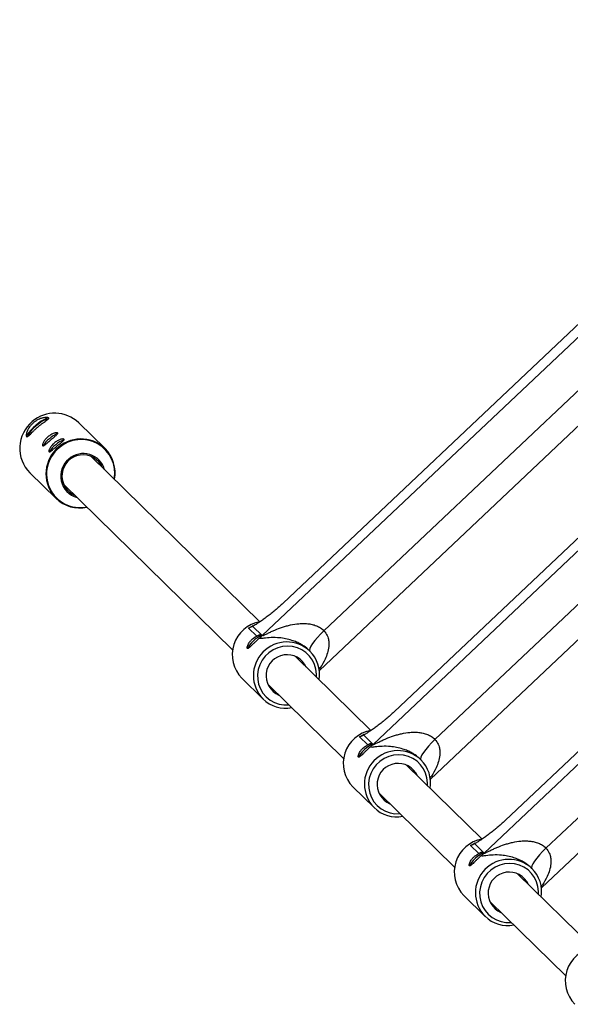
# Model space of a CAD drawing. Units: millimetres. Extents: x -37897 to 37267, y -4612 to 39967.
# Drawn here: x -1832 to -1607, y -2020 to -1617 of the extents above; entities that cross this region are included whole.
import ezdxf

# ---------------------------------------------------------------- set-up
doc = ezdxf.new("R2010")
doc.units = ezdxf.units.MM

msp = doc.modelspace()

# ---------------------------------------------------------------- linework, layer by layer
at = {"color": 7, "linetype": 'Continuous', "lineweight": 25}
for p, q in [((-1732.96, -1868.95), (-1466.43, -1616.85)), ((-1724.4, -1855.62), (-1480.43, -1624.85)), ((-1709.6, -1883.19), (-1453.27, -1640.73)), ((-1707.72, -1866.93), (-1469.73, -1641.82)), ((-1687.57, -1913.44), (-1421.04, -1661.34)), ((-1679, -1900.11), (-1435.03, -1669.34)), ((-1664.2, -1927.68), (-1407.87, -1685.22)), ((-1662.33, -1911.42), (-1424.34, -1686.31)), ((-1642.17, -1957.93), (-1375.64, -1705.82)), ((-1633.61, -1944.6), (-1389.64, -1713.83)), ((-1618.81, -1972.17), (-1362.48, -1729.71)), ((-1616.93, -1955.91), (-1378.94, -1730.8)), ((-1797.24, -1792.34), (-1807.96, -1781.83)), ((-1733.88, -1863.25), (-1803.03, -1795.49)), ((-1827.98, -1802.26), (-1817.26, -1812.77)), ((-1814.23, -1806.92), (-1745.07, -1874.69)), ((-1736.85, -1865.14), (-1732.96, -1868.95)), ((-1735.19, -1869.16), (-1738.53, -1865.88)), ((-1688.49, -1907.74), (-1719.52, -1877.33)), ((-1713.46, -1875.29), (-1713.84, -1874.91)), ((-1741.29, -1886.37), (-1732.64, -1894.86)), ((-1730.72, -1888.76), (-1699.67, -1919.18)), ((-1691.46, -1909.63), (-1687.57, -1913.44)), ((-1689.8, -1913.64), (-1693.14, -1910.37)), ((-1643.09, -1952.23), (-1674.12, -1921.82)), ((-1668.06, -1919.77), (-1668.45, -1919.4)), ((-1695.9, -1930.86), (-1687.24, -1939.34)), ((-1685.32, -1933.24), (-1654.28, -1963.67)), ((-1646.06, -1954.12), (-1642.17, -1957.93)), ((-1644.4, -1958.13), (-1647.74, -1954.86)), ((-1597.69, -1996.72), (-1628.73, -1966.3)), ((-1622.67, -1964.26), (-1623.05, -1963.89)), ((-1650.5, -1975.35), (-1641.85, -1983.83)), ((-1639.93, -1977.73), (-1608.88, -2008.16))]:
    msp.add_line(p, q, dxfattribs=at)
at = {"color": 8, "linetype": 'Continuous', "lineweight": 25}
for p, q in [((-1738.53, -1865.88), (-1736.67, -1864.83)), ((-1693.14, -1910.37), (-1691.28, -1909.32)), ((-1647.74, -1954.86), (-1645.88, -1953.81))]:
    msp.add_line(p, q, dxfattribs=at)
at = {"color": 7, "linetype": 'Continuous', "lineweight": 25, "flags": 128}
for points in [[(-1820.15, -1780.01), (-1820.23, -1779.94), (-1820.66, -1779.91), (-1821.34, -1780.12), (-1822.23, -1780.56), (-1823.28, -1781.2), (-1824.41, -1782.01), (-1825.56, -1782.93)], [(-1820.84, -1780.59), (-1821.08, -1780.49), (-1821.63, -1780.59), (-1822.39, -1780.94), (-1823.33, -1781.49), (-1824.36, -1782.22), (-1825.42, -1783.07)], [(-1825.56, -1782.93), (-1826.65, -1783.91), (-1827.61, -1784.88), (-1828.39, -1785.78), (-1828.94, -1786.56), (-1829.22, -1787.17), (-1829.24, -1787.48)], [(-1825.42, -1783.07), (-1826.42, -1783.97), (-1827.29, -1784.85), (-1827.97, -1785.66), (-1828.4, -1786.34), (-1828.55, -1786.82), (-1828.49, -1787.03)], [(-1733.42, -1868.95), (-1733.48, -1868.96), (-1734.05, -1869.18), (-1734.8, -1869.65), (-1735.68, -1870.31), (-1736.58, -1871.11), (-1737.43, -1871.97), (-1738.13, -1872.8), (-1738.63, -1873.52), (-1738.87, -1874.06), (-1738.82, -1874.37)], [(-1688.03, -1913.44), (-1688.08, -1913.45), (-1688.65, -1913.67), (-1689.41, -1914.14), (-1690.28, -1914.8), (-1691.19, -1915.6), (-1692.03, -1916.46), (-1692.74, -1917.29), (-1693.23, -1918.01), (-1693.47, -1918.55), (-1693.43, -1918.86)], [(-1642.63, -1957.93), (-1642.69, -1957.94), (-1643.25, -1958.16), (-1644.01, -1958.62), (-1644.89, -1959.29), (-1645.79, -1960.09), (-1646.64, -1960.94), (-1647.34, -1961.77), (-1647.84, -1962.49), (-1648.08, -1963.04), (-1648.03, -1963.35)]]:
    msp.add_lwpolyline(points, dxfattribs=at)
at = {"color": 8, "linetype": 'Continuous', "lineweight": 25, "flags": 128}
for points in [[(-1707.72, -1866.93), (-1709.11, -1868.3), (-1710.39, -1869.67), (-1711.51, -1871), (-1712.42, -1872.22), (-1713.09, -1873.3), (-1713.5, -1874.2), (-1713.63, -1874.86), (-1713.54, -1875.21)], [(-1710.79, -1885.88), (-1710.77, -1884.73), (-1710.99, -1882.7), (-1711.55, -1880.75), (-1712.44, -1878.93), (-1713.62, -1877.29), (-1715.07, -1875.88), (-1716.74, -1874.74), (-1718.59, -1873.9), (-1720.56, -1873.39), (-1722.59, -1873.23), (-1724.64, -1873.41), (-1726.62, -1873.93), (-1728.5, -1874.78), (-1730.22, -1875.94), (-1731.72, -1877.36), (-1732.97, -1879.01), (-1733.93, -1880.84), (-1734.56, -1882.8), (-1734.86, -1884.83), (-1734.81, -1886.87), (-1734.42, -1888.87), (-1733.69, -1890.77), (-1732.65, -1892.51), (-1731.33, -1894.04), (-1729.76, -1895.32), (-1728, -1896.31), (-1726.08, -1896.98), (-1724.07, -1897.32), (-1722.03, -1897.31), (-1721.99, -1897.31)], [(-1662.33, -1911.42), (-1663.72, -1912.79), (-1664.99, -1914.16), (-1666.11, -1915.49), (-1667.02, -1916.71), (-1667.7, -1917.79), (-1668.11, -1918.68), (-1668.24, -1919.35), (-1668.14, -1919.7)], [(-1665.4, -1930.37), (-1665.37, -1929.22), (-1665.59, -1927.19), (-1666.15, -1925.24), (-1667.04, -1923.41), (-1668.23, -1921.77), (-1669.67, -1920.36), (-1671.35, -1919.22), (-1673.19, -1918.39), (-1675.16, -1917.88), (-1677.2, -1917.72), (-1679.24, -1917.9), (-1681.23, -1918.42), (-1683.11, -1919.27), (-1684.82, -1920.42), (-1686.33, -1921.85), (-1687.57, -1923.5), (-1688.53, -1925.33), (-1689.17, -1927.29), (-1689.46, -1929.32), (-1689.42, -1931.36), (-1689.02, -1933.36), (-1688.3, -1935.26), (-1687.26, -1936.99), (-1685.93, -1938.52), (-1684.37, -1939.8), (-1682.6, -1940.79), (-1680.69, -1941.47), (-1678.68, -1941.81), (-1676.63, -1941.8), (-1676.6, -1941.8)], [(-1616.93, -1955.91), (-1618.32, -1957.28), (-1619.6, -1958.65), (-1620.71, -1959.97), (-1621.63, -1961.2), (-1622.3, -1962.28), (-1622.71, -1963.17), (-1622.84, -1963.84), (-1622.75, -1964.19)], [(-1620, -1974.86), (-1619.98, -1973.71), (-1620.2, -1971.68), (-1620.76, -1969.73), (-1621.64, -1967.9), (-1622.83, -1966.26), (-1624.28, -1964.85), (-1625.95, -1963.71), (-1627.8, -1962.88), (-1629.77, -1962.37), (-1631.8, -1962.2), (-1633.84, -1962.39), (-1635.83, -1962.91), (-1637.71, -1963.76), (-1639.43, -1964.91), (-1640.93, -1966.33), (-1642.18, -1967.98), (-1643.13, -1969.82), (-1643.77, -1971.77), (-1644.07, -1973.81), (-1644.02, -1975.85), (-1643.63, -1977.85), (-1642.9, -1979.74), (-1641.86, -1981.48), (-1640.54, -1983.01), (-1638.97, -1984.29), (-1637.21, -1985.28), (-1635.29, -1985.96), (-1633.28, -1986.29), (-1631.24, -1986.29), (-1631.2, -1986.28)]]:
    msp.add_lwpolyline(points, dxfattribs=at)
at = {"color": 7, "linetype": 'Continuous', "lineweight": 25}
for centre, radius, start, end in [((-1817.73, -1791.99), 14.09, 46.1262, 130.9554), ((-1817.96, -1792.27), 14.15, 129.5305, 224.9315), ((-1815.81, -1794.44), 7.38, 124.2652, 154.0754), ((-1815.98, -1794.25), 7.12, 123.9935, 154.7639), ((-1814.01, -1794.33), 8.45, 107.695, 134.8509), ((-1814.16, -1794.16), 8.21, 107.2584, 134.9929), ((-1811.44, -1796.85), 8.45, 107.695, 134.8509), ((-1811.58, -1796.68), 8.21, 107.2584, 134.9929), ((-1813.24, -1796.96), 7.38, 124.2652, 154.0754), ((-1813.41, -1796.77), 7.12, 123.9935, 154.7639), ((-1807.02, -1802.24), 13.91, 348.7553, 45.3218), ((-1806.32, -1803.68), 9.05, 129.0849, 255.475), ((-1806.2, -1803.59), 8.65, 23.2672, 247.8902), ((-1806.07, -1803.41), 9, 15.4267, 131.4321), ((-1807.58, -1802.83), 13.87, 225.7418, 282.4961), ((-1731.52, -1876.77), 13.7, 99.8726, 224.4957), ((-1739.99, -1861.53), 10.22, 306.1461, 313.408), ((-1722.78, -1885.34), 8.6, 24.058, 247.0994), ((-1722.81, -1884.75), 13.3, 350.4372, 45.3732), ((-1723.37, -1885.34), 13.29, 225.7477, 280.7567), ((-1686.12, -1921.26), 13.7, 99.8726, 224.4957), ((-1694.59, -1906.01), 10.22, 306.1461, 313.408), ((-1677.38, -1929.82), 8.6, 24.058, 247.0994), ((-1677.41, -1929.24), 13.3, 350.4372, 45.3732), ((-1677.97, -1929.83), 13.29, 225.7477, 280.7567), ((-1640.73, -1965.74), 13.7, 99.8726, 224.4957), ((-1649.2, -1950.5), 10.22, 306.1461, 313.408), ((-1631.99, -1974.31), 8.6, 24.058, 247.0994), ((-1632.02, -1973.73), 13.3, 350.4372, 45.3732), ((-1632.57, -1974.31), 13.29, 225.7477, 280.7567), ((-1595.33, -2010.23), 13.7, 99.8726, 224.4957)]:
    msp.add_arc(centre, radius, start, end, dxfattribs=at)
at = {"color": 8, "linetype": 'Continuous', "lineweight": 25}
for centre, radius, start, end in [((-1807.07, -1802.73), 14.3, 46.5849, 224.5725), ((-1806.94, -1802.38), 13.71, 349.5314, 131.4848), ((-1807.38, -1802.81), 13.75, 128.8988, 281.4214), ((-1722.88, -1885.24), 13.7, 46.5685, 224.589), ((-1677.48, -1929.72), 13.7, 46.5685, 224.589), ((-1632.09, -1974.21), 13.7, 46.5685, 224.589)]:
    msp.add_arc(centre, radius, start, end, dxfattribs=at)
at = {"color": 7, "linetype": 'Continuous', "lineweight": 25}
for points, knots in [([(-1826.5, -1781.81), (-1826.2, -1781.55), (-1825.89, -1781.32), (-1825.25, -1780.9), (-1824.91, -1780.71), (-1824.25, -1780.38), (-1823.92, -1780.24), (-1823.44, -1780.06), (-1823.28, -1780.01), (-1822.97, -1779.91), (-1822.81, -1779.87), (-1822.37, -1779.76), (-1822.08, -1779.71), (-1821.56, -1779.64), (-1821.33, -1779.63), (-1821.02, -1779.63), (-1820.93, -1779.64), (-1820.75, -1779.66), (-1820.67, -1779.67), (-1820.47, -1779.72), (-1820.37, -1779.76), (-1820.25, -1779.88), (-1820.23, -1779.95), (-1820.27, -1780.11), (-1820.33, -1780.2), (-1820.53, -1780.41), (-1820.66, -1780.52), (-1820.99, -1780.78), (-1821.19, -1780.92), (-1821.62, -1781.22), (-1821.86, -1781.39), (-1822.24, -1781.66), (-1822.38, -1781.75), (-1822.65, -1781.95), (-1822.79, -1782.05), (-1823.22, -1782.36), (-1823.51, -1782.59), (-1824.11, -1783.06), (-1824.41, -1783.3), (-1824.86, -1783.68), (-1825, -1783.81), (-1825.3, -1784.07), (-1825.44, -1784.2), (-1825.87, -1784.59), (-1826.14, -1784.84), (-1826.53, -1785.22), (-1826.65, -1785.35), (-1826.9, -1785.59), (-1827.02, -1785.71), (-1827.36, -1786.05), (-1827.57, -1786.27), (-1827.96, -1786.66), (-1828.14, -1786.84), (-1828.38, -1787.06), (-1828.46, -1787.13), (-1828.6, -1787.25), (-1828.67, -1787.3), (-1828.86, -1787.44), (-1828.97, -1787.49), (-1829.16, -1787.53), (-1829.24, -1787.51), (-1829.36, -1787.4), (-1829.4, -1787.3), (-1829.44, -1787.04), (-1829.44, -1786.87), (-1829.4, -1786.48), (-1829.36, -1786.26), (-1829.23, -1785.77), (-1829.14, -1785.51), (-1828.97, -1785.1), (-1828.91, -1784.95), (-1828.77, -1784.66), (-1828.7, -1784.52), (-1828.45, -1784.08), (-1828.27, -1783.78), (-1827.84, -1783.19), (-1827.6, -1782.9), (-1827.21, -1782.48), (-1827.08, -1782.34), (-1826.8, -1782.07), (-1826.65, -1781.94), (-1826.5, -1781.81)], [0, 0, 0, 0, 0.03125, 0.03125, 0.0625, 0.0625, 0.09375, 0.09375, 0.109375, 0.109375, 0.125, 0.125, 0.15625, 0.15625, 0.1875, 0.1875, 0.203125, 0.203125, 0.21875, 0.21875, 0.25, 0.25, 0.28125, 0.28125, 0.3125, 0.3125, 0.34375, 0.34375, 0.375, 0.375, 0.40625, 0.40625, 0.421875, 0.421875, 0.4375, 0.4375, 0.46875, 0.46875, 0.5, 0.5, 0.515625, 0.515625, 0.53125, 0.53125, 0.5625, 0.5625, 0.578125, 0.578125, 0.59375, 0.59375, 0.625, 0.625, 0.65625, 0.65625, 0.671875, 0.671875, 0.6875, 0.6875, 0.71875, 0.71875, 0.75, 0.75, 0.78125, 0.78125, 0.8125, 0.8125, 0.84375, 0.84375, 0.875, 0.875, 0.890625, 0.890625, 0.90625, 0.90625, 0.9375, 0.9375, 0.96875, 0.96875, 0.984375, 0.984375, 1, 1, 1, 1]), ([(-1820.6, -1787.59), (-1820.4, -1787.42), (-1820.19, -1787.26), (-1819.76, -1786.97), (-1819.54, -1786.83), (-1819.11, -1786.58), (-1818.9, -1786.48), (-1818.48, -1786.29), (-1818.28, -1786.21), (-1817.9, -1786.08), (-1817.72, -1786.04), (-1817.38, -1785.96), (-1817.23, -1785.94), (-1816.98, -1785.92), (-1816.86, -1785.93), (-1816.69, -1785.96), (-1816.62, -1785.99), (-1816.54, -1786.06), (-1816.53, -1786.12), (-1816.55, -1786.24), (-1816.58, -1786.31), (-1816.7, -1786.47), (-1816.78, -1786.56), (-1816.97, -1786.76), (-1817.09, -1786.87), (-1817.37, -1787.11), (-1817.52, -1787.23), (-1817.85, -1787.5), (-1818.03, -1787.65), (-1818.4, -1787.95), (-1818.59, -1788.11), (-1818.98, -1788.44), (-1819.19, -1788.61), (-1819.59, -1788.95), (-1819.79, -1789.12), (-1820.18, -1789.46), (-1820.37, -1789.63), (-1820.73, -1789.95), (-1820.91, -1790.1), (-1821.24, -1790.39), (-1821.4, -1790.53), (-1821.69, -1790.77), (-1821.82, -1790.87), (-1822.06, -1791.05), (-1822.17, -1791.12), (-1822.37, -1791.22), (-1822.45, -1791.24), (-1822.59, -1791.26), (-1822.64, -1791.24), (-1822.72, -1791.16), (-1822.75, -1791.1), (-1822.77, -1790.94), (-1822.76, -1790.83), (-1822.71, -1790.59), (-1822.67, -1790.45), (-1822.56, -1790.15), (-1822.49, -1789.98), (-1822.31, -1789.64), (-1822.21, -1789.45), (-1821.96, -1789.08), (-1821.82, -1788.89), (-1821.52, -1788.51), (-1821.35, -1788.31), (-1820.99, -1787.94), (-1820.8, -1787.77), (-1820.6, -1787.59)], [0, 0, 0, 0, 0.03125, 0.03125, 0.0625, 0.0625, 0.09375, 0.09375, 0.125, 0.125, 0.15625, 0.15625, 0.1875, 0.1875, 0.21875, 0.21875, 0.25, 0.25, 0.28125, 0.28125, 0.3125, 0.3125, 0.34375, 0.34375, 0.375, 0.375, 0.40625, 0.40625, 0.4375, 0.4375, 0.46875, 0.46875, 0.5, 0.5, 0.53125, 0.53125, 0.5625, 0.5625, 0.59375, 0.59375, 0.625, 0.625, 0.65625, 0.65625, 0.6875, 0.6875, 0.71875, 0.71875, 0.75, 0.75, 0.78125, 0.78125, 0.8125, 0.8125, 0.84375, 0.84375, 0.875, 0.875, 0.90625, 0.90625, 0.9375, 0.9375, 0.96875, 0.96875, 1, 1, 1, 1]), ([(-1818.03, -1790.11), (-1817.82, -1789.94), (-1817.62, -1789.78), (-1817.19, -1789.49), (-1816.97, -1789.35), (-1816.54, -1789.11), (-1816.33, -1789), (-1815.91, -1788.81), (-1815.7, -1788.73), (-1815.32, -1788.61), (-1815.14, -1788.56), (-1814.81, -1788.48), (-1814.66, -1788.46), (-1814.4, -1788.44), (-1814.29, -1788.45), (-1814.12, -1788.48), (-1814.05, -1788.51), (-1813.97, -1788.59), (-1813.96, -1788.64), (-1813.98, -1788.76), (-1814.01, -1788.83), (-1814.12, -1788.99), (-1814.2, -1789.08), (-1814.4, -1789.28), (-1814.52, -1789.39), (-1814.79, -1789.63), (-1814.95, -1789.75), (-1815.27, -1790.03), (-1815.45, -1790.17), (-1815.82, -1790.48), (-1816.02, -1790.63), (-1816.41, -1790.96), (-1816.61, -1791.13), (-1817.01, -1791.47), (-1817.21, -1791.64), (-1817.61, -1791.98), (-1817.8, -1792.15), (-1818.16, -1792.47), (-1818.34, -1792.63), (-1818.67, -1792.91), (-1818.82, -1793.05), (-1819.12, -1793.29), (-1819.25, -1793.39), (-1819.49, -1793.57), (-1819.6, -1793.64), (-1819.8, -1793.74), (-1819.88, -1793.76), (-1820.02, -1793.78), (-1820.07, -1793.76), (-1820.15, -1793.68), (-1820.18, -1793.62), (-1820.19, -1793.46), (-1820.19, -1793.35), (-1820.14, -1793.11), (-1820.1, -1792.97), (-1819.99, -1792.67), (-1819.92, -1792.5), (-1819.74, -1792.16), (-1819.63, -1791.97), (-1819.39, -1791.6), (-1819.25, -1791.41), (-1818.95, -1791.03), (-1818.78, -1790.83), (-1818.42, -1790.46), (-1818.23, -1790.29), (-1818.03, -1790.11)], [0, 0, 0, 0, 0.03125, 0.03125, 0.0625, 0.0625, 0.09375, 0.09375, 0.125, 0.125, 0.15625, 0.15625, 0.1875, 0.1875, 0.21875, 0.21875, 0.25, 0.25, 0.28125, 0.28125, 0.3125, 0.3125, 0.34375, 0.34375, 0.375, 0.375, 0.40625, 0.40625, 0.4375, 0.4375, 0.46875, 0.46875, 0.5, 0.5, 0.53125, 0.53125, 0.5625, 0.5625, 0.59375, 0.59375, 0.625, 0.625, 0.65625, 0.65625, 0.6875, 0.6875, 0.71875, 0.71875, 0.75, 0.75, 0.78125, 0.78125, 0.8125, 0.8125, 0.84375, 0.84375, 0.875, 0.875, 0.90625, 0.90625, 0.9375, 0.9375, 0.96875, 0.96875, 1, 1, 1, 1]), ([(-1724.4, -1855.62), (-1725.49, -1856.66), (-1726.59, -1857.63), (-1727.98, -1858.79), (-1728.25, -1859.02), (-1728.8, -1859.47), (-1729.08, -1859.69), (-1729.89, -1860.34), (-1730.42, -1860.75), (-1731.48, -1861.55), (-1732, -1861.93), (-1733.03, -1862.67), (-1733.54, -1863.03), (-1734.53, -1863.7), (-1735.02, -1864.03), (-1735.73, -1864.48), (-1735.96, -1864.62), (-1736.42, -1864.89), (-1736.64, -1865.02), (-1736.85, -1865.14)], [0, 0, 0, 0, 0.25, 0.25, 0.3125, 0.3125, 0.375, 0.375, 0.5, 0.5, 0.625, 0.625, 0.75, 0.75, 0.875, 0.875, 0.9375, 0.9375, 1, 1, 1, 1]), ([(-1732.96, -1868.95), (-1732.94, -1868.98), (-1732.89, -1868.98), (-1732.77, -1868.96), (-1732.69, -1868.94), (-1732.51, -1868.88), (-1732.42, -1868.84), (-1732.22, -1868.75), (-1732.12, -1868.71), (-1731.81, -1868.56), (-1731.59, -1868.45), (-1731.14, -1868.23), (-1730.91, -1868.12), (-1730.22, -1867.78), (-1729.74, -1867.55), (-1728.76, -1867.09), (-1728.27, -1866.87), (-1726.76, -1866.24), (-1725.72, -1865.84), (-1724.13, -1865.31), (-1723.59, -1865.15), (-1722.49, -1864.85), (-1721.93, -1864.71), (-1720.25, -1864.34), (-1719.11, -1864.15), (-1717.36, -1864.01), (-1716.77, -1863.98), (-1715.57, -1863.98), (-1714.97, -1864), (-1713.77, -1864.12), (-1713.17, -1864.21), (-1712.28, -1864.42), (-1711.98, -1864.49), (-1711.39, -1864.68), (-1711.09, -1864.78), (-1710.51, -1865.01), (-1710.22, -1865.14), (-1709.67, -1865.42), (-1709.4, -1865.58), (-1708.63, -1866.09), (-1708.15, -1866.48), (-1707.72, -1866.93)], [0, 0, 0, 0, 0.015625, 0.015625, 0.03125, 0.03125, 0.046875, 0.046875, 0.0625, 0.0625, 0.09375, 0.09375, 0.125, 0.125, 0.1875, 0.1875, 0.25, 0.25, 0.375, 0.375, 0.4375, 0.4375, 0.5, 0.5, 0.625, 0.625, 0.6875, 0.6875, 0.75, 0.75, 0.8125, 0.8125, 0.84375, 0.84375, 0.875, 0.875, 0.90625, 0.90625, 0.9375, 0.9375, 1, 1, 1, 1]), ([(-1734.24, -1870.07), (-1734.45, -1870.27), (-1734.68, -1870.48), (-1735.18, -1870.93), (-1735.44, -1871.17), (-1735.83, -1871.54), (-1735.97, -1871.66), (-1736.23, -1871.91), (-1736.36, -1872.03), (-1736.61, -1872.28), (-1736.74, -1872.41), (-1736.99, -1872.65), (-1737.11, -1872.76), (-1737.45, -1873.1), (-1737.67, -1873.31), (-1737.96, -1873.59), (-1738.05, -1873.67), (-1738.22, -1873.83), (-1738.31, -1873.9), (-1738.53, -1874.07), (-1738.66, -1874.16), (-1738.88, -1874.23), (-1738.96, -1874.22), (-1739.07, -1874.12), (-1739.1, -1874.02), (-1739.1, -1873.81), (-1739.09, -1873.73), (-1739.06, -1873.55), (-1739.04, -1873.45), (-1738.98, -1873.25), (-1738.94, -1873.13), (-1738.85, -1872.9), (-1738.8, -1872.78), (-1738.62, -1872.4), (-1738.46, -1872.12), (-1738.19, -1871.71), (-1738.1, -1871.58), (-1737.89, -1871.3), (-1737.77, -1871.16), (-1737.42, -1870.76), (-1737.16, -1870.51), (-1736.61, -1870.03), (-1736.33, -1869.82), (-1735.9, -1869.54), (-1735.75, -1869.45), (-1735.47, -1869.29), (-1735.33, -1869.22), (-1735.19, -1869.16)], [0, 0, 0, 0, 0.0625, 0.0625, 0.125, 0.125, 0.15625, 0.15625, 0.1875, 0.1875, 0.21875, 0.21875, 0.25, 0.25, 0.3125, 0.3125, 0.34375, 0.34375, 0.375, 0.375, 0.4375, 0.4375, 0.5, 0.5, 0.5625, 0.5625, 0.59375, 0.59375, 0.625, 0.625, 0.65625, 0.65625, 0.6875, 0.6875, 0.75, 0.75, 0.78125, 0.78125, 0.8125, 0.8125, 0.875, 0.875, 0.9375, 0.9375, 0.96875, 0.96875, 1, 1, 1, 1]), ([(-1733.96, -1869.78), (-1733.83, -1869.64), (-1733.72, -1869.5), (-1733.56, -1869.24), (-1733.5, -1869.12), (-1733.44, -1868.91), (-1733.43, -1868.83), (-1733.45, -1868.69), (-1733.49, -1868.65), (-1733.6, -1868.59), (-1733.68, -1868.58), (-1733.88, -1868.61), (-1734, -1868.64), (-1734.27, -1868.74), (-1734.44, -1868.81), (-1734.79, -1868.97), (-1734.98, -1869.06), (-1735.19, -1869.16)], [0, 0, 0, 0, 0.125, 0.125, 0.25, 0.25, 0.375, 0.375, 0.5, 0.5, 0.625, 0.625, 0.75, 0.75, 0.875, 0.875, 1, 1, 1, 1]), ([(-1679, -1900.11), (-1680.1, -1901.15), (-1681.2, -1902.12), (-1682.58, -1903.28), (-1682.86, -1903.51), (-1683.41, -1903.96), (-1683.68, -1904.18), (-1684.49, -1904.83), (-1685.03, -1905.24), (-1686.08, -1906.04), (-1686.6, -1906.42), (-1687.63, -1907.16), (-1688.14, -1907.51), (-1689.14, -1908.19), (-1689.62, -1908.51), (-1690.33, -1908.96), (-1690.57, -1909.11), (-1691.02, -1909.38), (-1691.24, -1909.51), (-1691.46, -1909.63)], [0, 0, 0, 0, 0.25, 0.25, 0.3125, 0.3125, 0.375, 0.375, 0.5, 0.5, 0.625, 0.625, 0.75, 0.75, 0.875, 0.875, 0.9375, 0.9375, 1, 1, 1, 1]), ([(-1687.57, -1913.44), (-1687.54, -1913.47), (-1687.5, -1913.47), (-1687.37, -1913.45), (-1687.29, -1913.43), (-1687.12, -1913.37), (-1687.02, -1913.33), (-1686.83, -1913.24), (-1686.73, -1913.2), (-1686.41, -1913.05), (-1686.2, -1912.94), (-1685.75, -1912.72), (-1685.52, -1912.61), (-1684.82, -1912.26), (-1684.34, -1912.03), (-1683.36, -1911.58), (-1682.87, -1911.36), (-1681.36, -1910.72), (-1680.33, -1910.33), (-1678.73, -1909.8), (-1678.19, -1909.64), (-1677.1, -1909.33), (-1676.54, -1909.2), (-1674.85, -1908.83), (-1673.71, -1908.64), (-1671.96, -1908.49), (-1671.37, -1908.47), (-1670.17, -1908.46), (-1669.57, -1908.49), (-1668.37, -1908.61), (-1667.78, -1908.7), (-1666.88, -1908.9), (-1666.58, -1908.98), (-1665.99, -1909.16), (-1665.69, -1909.27), (-1665.11, -1909.5), (-1664.83, -1909.63), (-1664.28, -1909.91), (-1664.01, -1910.07), (-1663.23, -1910.57), (-1662.75, -1910.97), (-1662.33, -1911.42)], [0, 0, 0, 0, 0.015625, 0.015625, 0.03125, 0.03125, 0.046875, 0.046875, 0.0625, 0.0625, 0.09375, 0.09375, 0.125, 0.125, 0.1875, 0.1875, 0.25, 0.25, 0.375, 0.375, 0.4375, 0.4375, 0.5, 0.5, 0.625, 0.625, 0.6875, 0.6875, 0.75, 0.75, 0.8125, 0.8125, 0.84375, 0.84375, 0.875, 0.875, 0.90625, 0.90625, 0.9375, 0.9375, 1, 1, 1, 1]), ([(-1688.85, -1914.56), (-1689.06, -1914.75), (-1689.29, -1914.96), (-1689.79, -1915.42), (-1690.04, -1915.65), (-1690.44, -1916.02), (-1690.57, -1916.15), (-1690.83, -1916.4), (-1690.96, -1916.52), (-1691.22, -1916.77), (-1691.35, -1916.89), (-1691.59, -1917.13), (-1691.71, -1917.25), (-1692.05, -1917.59), (-1692.27, -1917.8), (-1692.56, -1918.08), (-1692.65, -1918.16), (-1692.83, -1918.31), (-1692.91, -1918.38), (-1693.14, -1918.56), (-1693.27, -1918.64), (-1693.48, -1918.72), (-1693.56, -1918.71), (-1693.67, -1918.6), (-1693.7, -1918.51), (-1693.7, -1918.3), (-1693.69, -1918.22), (-1693.66, -1918.04), (-1693.64, -1917.94), (-1693.58, -1917.73), (-1693.54, -1917.62), (-1693.45, -1917.39), (-1693.4, -1917.26), (-1693.22, -1916.88), (-1693.07, -1916.61), (-1692.8, -1916.2), (-1692.7, -1916.06), (-1692.49, -1915.79), (-1692.38, -1915.65), (-1692.02, -1915.25), (-1691.77, -1915), (-1691.22, -1914.52), (-1690.93, -1914.31), (-1690.5, -1914.03), (-1690.36, -1913.94), (-1690.07, -1913.78), (-1689.93, -1913.71), (-1689.8, -1913.64)], [0, 0, 0, 0, 0.0625, 0.0625, 0.125, 0.125, 0.15625, 0.15625, 0.1875, 0.1875, 0.21875, 0.21875, 0.25, 0.25, 0.3125, 0.3125, 0.34375, 0.34375, 0.375, 0.375, 0.4375, 0.4375, 0.5, 0.5, 0.5625, 0.5625, 0.59375, 0.59375, 0.625, 0.625, 0.65625, 0.65625, 0.6875, 0.6875, 0.75, 0.75, 0.78125, 0.78125, 0.8125, 0.8125, 0.875, 0.875, 0.9375, 0.9375, 0.96875, 0.96875, 1, 1, 1, 1]), ([(-1688.56, -1914.27), (-1688.43, -1914.13), (-1688.33, -1913.98), (-1688.16, -1913.73), (-1688.11, -1913.61), (-1688.04, -1913.4), (-1688.03, -1913.32), (-1688.06, -1913.18), (-1688.09, -1913.13), (-1688.21, -1913.08), (-1688.28, -1913.07), (-1688.48, -1913.1), (-1688.6, -1913.13), (-1688.88, -1913.23), (-1689.04, -1913.29), (-1689.39, -1913.45), (-1689.59, -1913.54), (-1689.8, -1913.64)], [0, 0, 0, 0, 0.125, 0.125, 0.25, 0.25, 0.375, 0.375, 0.5, 0.5, 0.625, 0.625, 0.75, 0.75, 0.875, 0.875, 1, 1, 1, 1]), ([(-1633.61, -1944.6), (-1634.7, -1945.63), (-1635.8, -1946.61), (-1637.18, -1947.77), (-1637.46, -1948), (-1638.01, -1948.45), (-1638.28, -1948.67), (-1639.1, -1949.31), (-1639.63, -1949.73), (-1640.69, -1950.52), (-1641.21, -1950.91), (-1642.23, -1951.65), (-1642.74, -1952), (-1643.74, -1952.68), (-1644.23, -1953), (-1644.94, -1953.45), (-1645.17, -1953.6), (-1645.62, -1953.87), (-1645.85, -1954), (-1646.06, -1954.12)], [0, 0, 0, 0, 0.25, 0.25, 0.3125, 0.3125, 0.375, 0.375, 0.5, 0.5, 0.625, 0.625, 0.75, 0.75, 0.875, 0.875, 0.9375, 0.9375, 1, 1, 1, 1]), ([(-1642.17, -1957.93), (-1642.15, -1957.95), (-1642.1, -1957.96), (-1641.97, -1957.94), (-1641.9, -1957.92), (-1641.72, -1957.85), (-1641.63, -1957.82), (-1641.43, -1957.73), (-1641.33, -1957.68), (-1641.02, -1957.54), (-1640.8, -1957.43), (-1640.35, -1957.21), (-1640.12, -1957.1), (-1639.42, -1956.75), (-1638.94, -1956.52), (-1637.97, -1956.07), (-1637.47, -1955.85), (-1635.97, -1955.21), (-1634.93, -1954.82), (-1633.33, -1954.29), (-1632.8, -1954.13), (-1631.7, -1953.82), (-1631.14, -1953.68), (-1629.46, -1953.31), (-1628.32, -1953.13), (-1626.56, -1952.98), (-1625.97, -1952.95), (-1624.78, -1952.95), (-1624.17, -1952.98), (-1622.98, -1953.1), (-1622.38, -1953.19), (-1621.49, -1953.39), (-1621.19, -1953.47), (-1620.59, -1953.65), (-1620.3, -1953.75), (-1619.72, -1953.99), (-1619.43, -1954.12), (-1618.88, -1954.4), (-1618.61, -1954.55), (-1617.84, -1955.06), (-1617.35, -1955.46), (-1616.93, -1955.91)], [0, 0, 0, 0, 0.015625, 0.015625, 0.03125, 0.03125, 0.046875, 0.046875, 0.0625, 0.0625, 0.09375, 0.09375, 0.125, 0.125, 0.1875, 0.1875, 0.25, 0.25, 0.375, 0.375, 0.4375, 0.4375, 0.5, 0.5, 0.625, 0.625, 0.6875, 0.6875, 0.75, 0.75, 0.8125, 0.8125, 0.84375, 0.84375, 0.875, 0.875, 0.90625, 0.90625, 0.9375, 0.9375, 1, 1, 1, 1]), ([(-1643.45, -1959.05), (-1643.66, -1959.24), (-1643.89, -1959.45), (-1644.39, -1959.91), (-1644.65, -1960.14), (-1645.04, -1960.51), (-1645.18, -1960.64), (-1645.44, -1960.89), (-1645.57, -1961.01), (-1645.82, -1961.26), (-1645.95, -1961.38), (-1646.2, -1961.62), (-1646.31, -1961.74), (-1646.66, -1962.08), (-1646.88, -1962.29), (-1647.17, -1962.56), (-1647.26, -1962.65), (-1647.43, -1962.8), (-1647.52, -1962.87), (-1647.74, -1963.05), (-1647.87, -1963.13), (-1648.09, -1963.21), (-1648.17, -1963.2), (-1648.28, -1963.09), (-1648.31, -1962.99), (-1648.31, -1962.78), (-1648.3, -1962.7), (-1648.27, -1962.53), (-1648.25, -1962.43), (-1648.19, -1962.22), (-1648.15, -1962.11), (-1648.06, -1961.87), (-1648.01, -1961.75), (-1647.83, -1961.37), (-1647.67, -1961.1), (-1647.4, -1960.69), (-1647.3, -1960.55), (-1647.09, -1960.28), (-1646.98, -1960.14), (-1646.63, -1959.74), (-1646.37, -1959.48), (-1645.82, -1959.01), (-1645.54, -1958.8), (-1645.11, -1958.51), (-1644.96, -1958.43), (-1644.68, -1958.27), (-1644.54, -1958.2), (-1644.4, -1958.13)], [0, 0, 0, 0, 0.0625, 0.0625, 0.125, 0.125, 0.15625, 0.15625, 0.1875, 0.1875, 0.21875, 0.21875, 0.25, 0.25, 0.3125, 0.3125, 0.34375, 0.34375, 0.375, 0.375, 0.4375, 0.4375, 0.5, 0.5, 0.5625, 0.5625, 0.59375, 0.59375, 0.625, 0.625, 0.65625, 0.65625, 0.6875, 0.6875, 0.75, 0.75, 0.78125, 0.78125, 0.8125, 0.8125, 0.875, 0.875, 0.9375, 0.9375, 0.96875, 0.96875, 1, 1, 1, 1]), ([(-1643.17, -1958.76), (-1643.04, -1958.61), (-1642.93, -1958.47), (-1642.77, -1958.21), (-1642.71, -1958.1), (-1642.65, -1957.89), (-1642.64, -1957.8), (-1642.66, -1957.67), (-1642.7, -1957.62), (-1642.81, -1957.57), (-1642.89, -1957.56), (-1643.09, -1957.59), (-1643.21, -1957.62), (-1643.48, -1957.72), (-1643.64, -1957.78), (-1644, -1957.94), (-1644.19, -1958.03), (-1644.4, -1958.13)], [0, 0, 0, 0, 0.125, 0.125, 0.25, 0.25, 0.375, 0.375, 0.5, 0.5, 0.625, 0.625, 0.75, 0.75, 0.875, 0.875, 1, 1, 1, 1])]:
    msp.add_open_spline(points, degree=3, knots=knots, dxfattribs=at)
for points in [[(-1736.85, -1865.14), (-1737.39, -1865.43), (-1737.95, -1865.68), (-1738.53, -1865.88)], [(-1734.24, -1870.07), (-1734.14, -1869.98), (-1734.04, -1869.88), (-1733.96, -1869.78)], [(-1691.46, -1909.63), (-1691.99, -1909.92), (-1692.55, -1910.16), (-1693.14, -1910.37)], [(-1688.85, -1914.56), (-1688.74, -1914.46), (-1688.65, -1914.37), (-1688.56, -1914.27)], [(-1646.06, -1954.12), (-1646.6, -1954.41), (-1647.16, -1954.65), (-1647.74, -1954.86)], [(-1643.45, -1959.05), (-1643.35, -1958.95), (-1643.25, -1958.85), (-1643.17, -1958.76)]]:
    msp.add_open_spline(points, degree=3, dxfattribs=at)
at = {"color": 8, "linetype": 'Continuous', "lineweight": 25}
for points, knots in [([(-1713.85, -1874.92), (-1713.96, -1874.81), (-1714.71, -1874.06), (-1715.81, -1873.26), (-1717.42, -1872.29), (-1718.93, -1871.54), (-1721.1, -1870.74), (-1723.46, -1870.15), (-1726.33, -1869.75), (-1729.36, -1869.71), (-1732.02, -1869.98), (-1733.7, -1870.25), (-1734.12, -1870.11), (-1734.24, -1870.07)], [0, 0, 0, 0, 0.014841, 0.104151, 0.128827, 0.203059, 0.279812, 0.389302, 0.501058, 0.667613, 0.836984, 0.952962, 1, 1, 1, 1]), ([(-1707.72, -1866.93), (-1707.22, -1867.58), (-1706.49, -1868.52), (-1705.92, -1870.16), (-1705.66, -1871.67), (-1705.71, -1873.74), (-1706.2, -1876.08), (-1707.35, -1878.94), (-1708.59, -1881.2), (-1709.62, -1882.46), (-1709.83, -1882.72)], [0, 0, 0, 0, 0.1275283, 0.1849268, 0.2842914, 0.3869951, 0.5439377, 0.7047224, 0.9390452, 1, 1, 1, 1]), ([(-1662.33, -1911.42), (-1661.83, -1912.07), (-1661.1, -1913.01), (-1660.53, -1914.65), (-1660.27, -1916.16), (-1660.31, -1918.23), (-1660.81, -1920.57), (-1661.96, -1923.43), (-1663.19, -1925.68), (-1664.22, -1926.95), (-1664.44, -1927.21)], [0, 0, 0, 0, 0.127528, 0.184927, 0.284291, 0.386995, 0.543938, 0.704722, 0.939045, 1, 1, 1, 1]), ([(-1668.45, -1919.4), (-1668.56, -1919.3), (-1669.31, -1918.55), (-1670.42, -1917.75), (-1672.02, -1916.78), (-1673.53, -1916.03), (-1675.7, -1915.23), (-1678.07, -1914.63), (-1680.93, -1914.24), (-1683.96, -1914.2), (-1686.63, -1914.47), (-1688.31, -1914.74), (-1688.73, -1914.6), (-1688.85, -1914.56)], [0, 0, 0, 0, 0.014841, 0.104151, 0.128827, 0.203059, 0.279812, 0.389302, 0.501058, 0.667613, 0.836984, 0.952962, 1, 1, 1, 1]), ([(-1616.93, -1955.91), (-1616.43, -1956.56), (-1615.7, -1957.5), (-1615.13, -1959.13), (-1614.87, -1960.65), (-1614.92, -1962.72), (-1615.41, -1965.05), (-1616.56, -1967.92), (-1617.8, -1970.17), (-1618.83, -1971.44), (-1619.04, -1971.7)], [0, 0, 0, 0, 0.127528, 0.184927, 0.284291, 0.386995, 0.543938, 0.704722, 0.939045, 1, 1, 1, 1]), ([(-1623.06, -1963.89), (-1623.17, -1963.79), (-1623.91, -1963.04), (-1625.02, -1962.23), (-1626.62, -1961.27), (-1628.14, -1960.52), (-1630.31, -1959.71), (-1632.67, -1959.12), (-1635.54, -1958.72), (-1638.57, -1958.68), (-1641.23, -1958.96), (-1642.91, -1959.23), (-1643.33, -1959.09), (-1643.45, -1959.05)], [0, 0, 0, 0, 0.014841, 0.104151, 0.128827, 0.203059, 0.279812, 0.389302, 0.501058, 0.667613, 0.836984, 0.952962, 1, 1, 1, 1])]:
    msp.add_open_spline(points, degree=3, knots=knots, dxfattribs=at)

doc.saveas('drawing.dxf')
